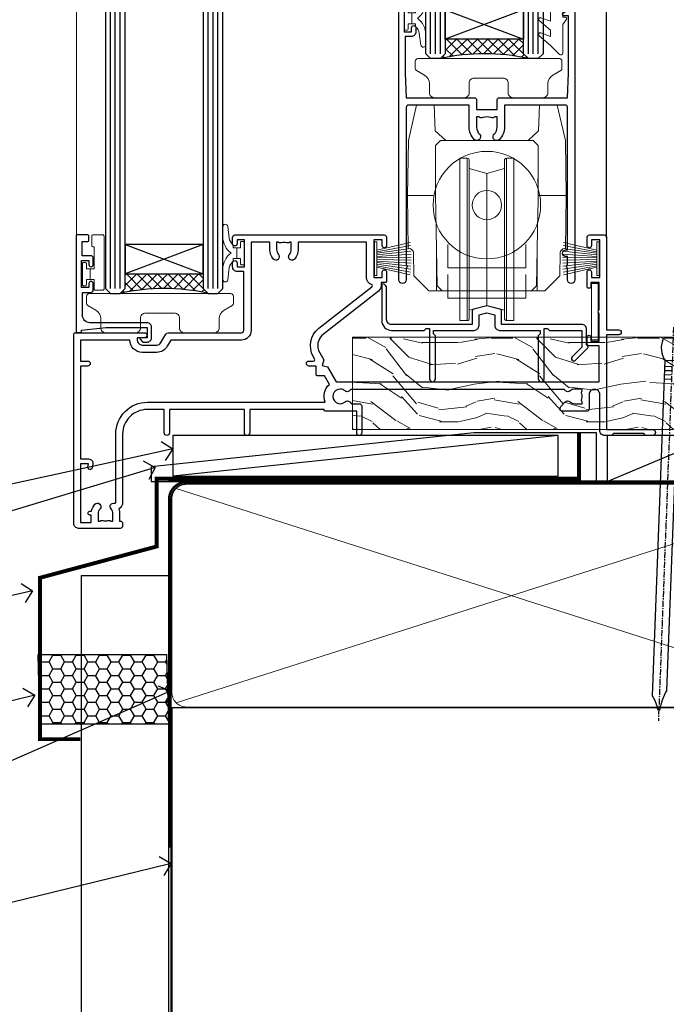
# Model space of a CAD drawing. Extents: x 2886 to 19047, y 28463 to 29865.
# Drawn here: x 5439 to 5571, y 28782 to 28983 of the extents above; entities that cross this region are included whole.
import ezdxf
from ezdxf import colors
from ezdxf.entities.mleader import LeaderData, LeaderLine
from ezdxf.math import Vec2, Vec3

# ---------------------------------------------------------------- set-up
doc = ezdxf.new("R2010")
doc.units = 0
doc.linetypes.add('CENTER', pattern=[2, 1.25, -0.25, 0.25, -0.25])
doc.linetypes.add('Dashed', pattern=[564.444447, 282.222223, -282.222223])
doc.layers.add('Aluminium Systems Ltd Joinery Detail', color=7, linetype='Continuous')
doc.layers.add('Aluminium Systems Ltd Notes', color=7, linetype='Continuous')
doc.layers.add('HARDWARE', color=8, linetype='Continuous', lineweight=5)
doc.styles.get("Standard").update_dxf_attribs({"font": 'arial.ttf'})

# ---------------------------------------------------------------- blocks, each defined once
blk = doc.blocks.new('Vertical Profiled Metal DF Window Sill F1R')
at = {"layer": 'Aluminium Systems Ltd Joinery Detail'}
h = blk.add_hatch(dxfattribs=at)
h.set_pattern_fill('HONEY', color=256, scale=0.5)
h.paths.add_polyline_path([(2.84, -57.18), (11.31, -57.18), (11.31, -42.92), (2.84, -42.92)])
h = blk.add_hatch(dxfattribs=at)
h.set_pattern_fill('HONEY', color=256, scale=0.5)
h.paths.add_polyline_path([(11.31, -42.92), (11.31, -57.18), (29.15, -57.18), (28.76, -42.92)])
for p, q in [((29.15, -7.49), (93.97, -7.49)), ((11.31, -26.79), (11.31, -126.93)), ((11.31, -26.79), (29.15, -26.79)), ((29.15, -26.79), (29.15, -126.93))]:
    blk.add_line(p, q, dxfattribs=at)
blk.add_lwpolyline([(29.15, -57.18), (2.84, -57.18), (2.45, -42.92), (28.76, -42.92)], close=True, dxfattribs=at)
blk = doc.blocks.new('_Open90')
at = {"color": 0, "linetype": 'ByBlock', "lineweight": -2}
for p, q in [((0, 0), (-1, 0)), ((-0.5, 0.5), (0, 0)), ((0, 0), (-0.5, -0.5))]:
    blk.add_line(p, q, dxfattribs=at)
blk = doc.blocks.new('Nail 75 JH')
at = {"linetype": 'CENTER'}
blk.add_line((0, 2.3), (0, -78.26), dxfattribs=at)
for p, q in [((1.5, -4.49), (-1.5, -4.49)), ((1.5, -5.73), (0.13, -5.73)), ((1.5, -6.6), (0.13, -6.6)), ((1.5, -7.47), (0.13, -7.47)), ((1.5, -8.34), (0.13, -8.34))]:
    blk.add_line(p, q)
blk.add_lwpolyline([(-1.5, -4.49, -0.247527), (-2.06, -0.36, -0.331135), (-1.58, 0), (1.58, 0, -0.331135), (2.06, -0.36, -0.247527), (1.5, -4.49), (1.5, -73.21, 0.124564), (0.28, -75.97), (-0.25, -75.97, 0.101255), (-1.5, -72.05)], format="xyb", close=True)
blk = doc.blocks.new('-Rename')
at = {"layer": 'Aluminium Systems Ltd Joinery Detail', "lineweight": 5}
h = blk.add_hatch(dxfattribs=at)
h.set_pattern_fill('WOOD-3', color=256, scale=97.5, angle=30, style=0, pattern_type=2)
h.set_pattern_definition([(4.7636, (462.314, -7164.265), (-330.0000284, -29.999746), [3.61248, -357.63537]), (348.6901, (465.914, -7163.965), (120.0000226, -29.999929), [4.58913, -148.38147]), (315, (470.414, -7164.865), (-3e-14, -30.00001), [3.39411, -39.03228]), (313.1524, (472.8139, -7167.2649), (420.00008502, -449.99992613), [6.57951, -651.37185]), (347.0054, (477.3139, -7172.065), (-270.000023, 59.9999273), [4.00251, -396.24741]), (360, (481.214, -7172.965), (30, -30), [7.5, -22.5]), (9.4623, (488.714, -7172.965), (-150.0000232, -29.9999442), [3.64965, -178.83321]), (5.7106, (462.314, -7172.365), (-269.9999827, -30.0000394), [3.01497, -298.48131]), (360, (465.314, -7172.065), (30, -30), [4.5, -25.5]), (331.6992, (469.8139, -7172.065), (329.9998536, -180.0002662), [4.42944, -438.51525]), (307.875, (473.714, -7174.165), (-120.0000559, 149.999973), [6.84105, -335.21157]), (320.7106, (477.9139, -7179.565), (180.0000192, -149.99998896), [4.26381, -422.11632]), (353.6598, (481.214, -7182.265), (239.9999821, -30.0000474), [5.43324, -266.22831]), (11.8887, (486.6139, -7182.8649), (-419.99991903, -90.00031606), [5.82495, -576.66969]), (6.7098, (462.3139, -7181.6649), (270.00002993, 29.99981644), [5.13516, -508.3821]), (356.6335, (467.4139, -7181.0649), (479.99997966, -30.0003289), [5.10882, -505.77279]), (326.3099, (472.514, -7181.365), (-59.999987, 30.00004), [5.40834, -102.75822]), (312.5104, (477.0139, -7184.365), (299.99972155, -330.0002602), [4.88364, -483.48096]), (345.0686, (480.3139, -7187.965), (330.00001605, -89.9999086), [4.65726, -461.06799]), (360, (484.814, -7189.165), (30, -30), [3.6, -26.4]), (12.9946, (488.4139, -7189.165), (270.000023, 59.9999273), [4.00251, -396.24741]), (360, (471.614, -7159.165), (30, -30), [0, -30]), (136.8476, (475.8139, -7163.6649), (449.99992613, -420.00008502), [6.57951, -651.37185]), (153.4349, (471.014, -7189.165), (-29.999975, 30.00004), [2.68329, -64.39875]), (171.8699, (468.614, -7187.965), (-179.9999933, 29.9999807), [4.24263, -207.88938]), (203.1986, (464.414, -7187.365), (-149.999992, -60.0000398), [2.28474, -226.18845]), (333.4349, (475.814, -7163.665), (29.999975, -30.00004), [3.35409, -63.72795]), (353.2902, (478.8139, -7165.1649), (-270.00002993, 29.99981644), [5.13516, -508.3821]), (10.1247, (483.9139, -7165.7649), (509.99996369, 90.00025766), [8.53287, -844.75488]), (10.3048, (462.314, -7160.965), (180.0000288, 29.9998463), [3.35409, -332.05608]), (344.4759, (465.6139, -7160.3649), (-330.00003074, 89.99993333), [5.60445, -554.84178]), (317.1211, (471.0139, -7161.8649), (-390.0000238, 359.9999926), [5.7315, -567.41769]), (325.3048, (475.2139, -7165.765), (299.99982777, -210.0002583), [4.74342, -469.59822]), (350.5377, (479.114, -7168.465), (150.0000232, -29.9999442), [5.47449, -177.0084]), (6.5819, (484.5139, -7169.3649), (-510.00004314, -59.99960101), [7.85175, -777.3234]), (8.1301, (462.314, -7168.465), (-179.9999933, -29.9999807), [4.24263, -207.88938]), (348.6901, (466.514, -7167.865), (120.0000226, -29.999929), [4.58913, -148.38147]), (317.4896, (471.0139, -7168.765), (-330.0002602, 299.99972155), [4.88364, -483.48096]), (315, (474.614, -7172.065), (-3e-14, -30.00001), [5.51544, -36.91098]), (342.646, (478.5139, -7175.965), (-390.00006057, 119.99983507), [5.02893, -497.86272]), (3.3665, (483.3139, -7177.4649), (-479.99997966, -30.0003289), [5.10882, -505.77279]), (17.1027, (488.4139, -7177.165), (300.0000519, 89.9998648), [4.08045, -403.96368]), (8.7462, (462.3139, -7175.965), (209.9999801, 30.0001259), [3.94587, -390.64251]), (345.0686, (466.2139, -7175.365), (330.00001605, -89.9999086), [4.65726, -461.06799]), (327.9946, (470.714, -7176.565), (-149.9999683, 90.0000332), [5.6604, -277.35906]), (310.1009, (475.5139, -7179.5649), (-329.9999418, 390.00005789), [7.45185, -737.7327]), (344.0546, (480.314, -7185.265), (-120.0000038, 29.9999967), [4.36806, -214.03524]), (6.009, (484.5139, -7186.4649), (299.99999253, 29.99997952), [5.7315, -567.41769]), (23.1986, (490.214, -7185.865), (149.999992, 60.0000398), [2.28474, -226.18845]), (9.4623, (462.314, -7184.965), (-150.0000232, -29.9999442), [3.64965, -178.83321]), (349.992, (465.9139, -7184.3649), (329.99998664, -60.00010416), [5.17881, -512.7015]), (322.5946, (471.0139, -7185.2649), (389.99977395, -300.00029858), [6.42027, -635.60775]), (330.9454, (476.114, -7159.165), (210.0000115, -120.0000008), [3.08868, -305.78022]), (349.2157, (478.8139, -7160.6649), (-479.9999851, 90.0000165), [6.41328, -634.91349]), (7.125, (485.114, -7161.865), (-210.0000114, -29.9999485), [7.25604, -234.6117])])
h.paths.add_polyline_path([(60.28, 10.44), (58.4, 12.21), (-63.75, 12.21), (-63.75, -6.66), (37.79, -6.66), (39.02, 0), (50, 0), (50, -6.66), (59.84, -6.66), (60.28, -6.25)])
at = {"layer": 'Aluminium Systems Ltd Joinery Detail', "linetype": 'Dashed'}
h = blk.add_hatch(dxfattribs=at)
h.set_pattern_fill('HONEY', color=256, scale=0.22)
h.set_pattern_definition([(0, (-10.34676, 7.57314), (1.04775, 0.604919), [0.6985, -1.397]), (120, (-10.34676, 7.57314), (-1.04775, 0.604919), [0.6985, -1.397]), (60, (-10.34676, 7.57314), (2e-09, 1.2098375), [-1.397, 0.6985])])
h.paths.add_polyline_path([(10.87, -12.08, -0.965102), (20.86, -12.44, -0.965102), (10.87, -12.79)])
h = blk.add_hatch(dxfattribs=at)
h.set_pattern_fill('ANSI37', color=256)
h.set_pattern_definition([(45, (-10.3468, 7.573), (-2.24506, 2.24506), []), (135, (-10.3468, 7.573), (-2.24506, -2.24506), [])])
edge = h.paths.add_edge_path()
edge.add_line((32.7, -17.44), (16.06, -17.44))
edge.add_arc((16.06, -12.44), 5, 270, 450)
edge.add_line((16.06, -7.44), (32.7, -7.44))
edge.add_arc((32.7, -12.44), 5, -90, 90, ccw=False)
at = {"layer": 'Aluminium Systems Ltd Joinery Detail'}
for p, q in [((-21.66, -7.86), (-100.51, -16.23)), ((-11.63, -17.31), (10.69, -7.86))]:
    blk.add_line(p, q, dxfattribs=at)
at = {"layer": 'Aluminium Systems Ltd Joinery Detail', "linetype": 'Dashed'}
for p, q in [((32.7, -7.44, 1), (16.06, -7.44, 1)), ((32.7, -17.44, 1), (16.06, -17.44, 1))]:
    blk.add_line(p, q, dxfattribs=at)
at = {"layer": 'Aluminium Systems Ltd Joinery Detail', "lineweight": 5}
blk.add_lwpolyline([(59.94, -6.66), (50, -6.66), (50, 0), (39.12, 0), (37.79, -6.66), (-63.75, -6.66), (-63.75, 12.21), (58.5, 12.21), (60.37, 10.44), (60.37, -6.25)], close=True, dxfattribs=at)
at = {"layer": 'Aluminium Systems Ltd Joinery Detail', "const_width": 0.8, "elevation": 1}
blk.add_lwpolyline([(-119.38, -69.98), (-127.66, -69.98), (-127.66, -36.98), (-103.79, -30.58), (-103.79, -16.69), (-17.42, -16.69), (-17.42, -7.3)], dxfattribs=at)
at = {"layer": 'Aluminium Systems Ltd Joinery Detail', "linetype": 'Dashed'}
blk.add_lwpolyline([(-13.83, -7.31), (-38.9, -7.31), (-104.9, -14.31), (-104.9, -17.31), (-13.83, -17.31)], close=True, dxfattribs=at)
at = {"layer": 'Aluminium Systems Ltd Joinery Detail'}
for points in [[(-100.51, -16.23), (-21.66, -16.23), (-21.66, -7.86), (-100.51, -7.86)], [(-11.63, -17.31), (10.69, -17.31), (10.69, -7.86), (-11.63, -7.86)]]:
    blk.add_lwpolyline(points, close=True, dxfattribs=at)
at = {"layer": 'Aluminium Systems Ltd Joinery Detail', "linetype": 'Dashed'}
blk.add_circle((15.86, -12.44, 1), 5, dxfattribs=at)
for centre in [(16.06, -12.44, 1), (32.7, -12.44, 1)]:
    blk.add_arc(centre, 5, 270, 90, dxfattribs=at)
at = {"layer": 'Aluminium Systems Ltd Joinery Detail', "xscale": -1}
for p, rotation in [((1.82, 11.98, 1), 357.8066790573681), ((21.62, 11.89, 1), 353.2316767257847)]:
    blk.add_blockref('Nail 75 JH', p, dxfattribs=dict(at, rotation=rotation))
blk = doc.blocks.new('140mm Framing Sill DF Strapped')
at = {"layer": 'Aluminium Systems Ltd Joinery Detail', "lineweight": 5}
for p, q in [((160.91, 74.12, 3.25), (23.79, 117.92, 1.75)), ((23.79, 74.12, 1.75), (160.91, 117.92, 3.25))]:
    blk.add_line(p, q, dxfattribs=at)
at = {"layer": 'Aluminium Systems Ltd Joinery Detail', "linetype": 'CENTER', "lineweight": 5, "ltscale": 3, "const_width": 0.5, "elevation": 0.5}
blk.add_lwpolyline([(22.35, 44.49), (22.35, 115.64, -0.432785), (25.93, 119.19), (161.06, 119.19)], format="xyb", dxfattribs=at)
at = {"layer": 'Aluminium Systems Ltd Joinery Detail', "linetype": 'Dashed', "lineweight": 5, "ltscale": 0.01, "const_width": 0.25, "elevation": 0.25}
blk.add_lwpolyline([(22.74, 0.72), (22.74, 115.64, -0.423093), (25.93, 118.81), (161.06, 118.81)], format="xyb", dxfattribs=at)
at = {"layer": 'Aluminium Systems Ltd Joinery Detail', "linetype": 'CENTER', "lineweight": 5, "ltscale": 3, "const_width": 0.5, "elevation": 2.25}
blk.add_lwpolyline([(29.6, 119.34), (158.76, 119.34)], dxfattribs=at)
at = {"layer": 'Aluminium Systems Ltd Joinery Detail', "lineweight": 5, "elevation": 0.25}
blk.add_lwpolyline([(25.93, 73.23, -0.414214), (22.9, 76.27), (22.9, 115.77, -0.414214), (25.93, 118.81), (158.76, 118.81, -0.414214), (161.8, 115.77), (161.8, 76.27, -0.414214), (158.76, 73.23)], format="xyb", close=True, dxfattribs=at)
at = {"layer": 'Aluminium Systems Ltd Joinery Detail', "linetype": 'Dashed'}
blk.add_lwpolyline([(164.1, 0), (164.1, 73.1), (22.89, 73.1), (22.89, 0)], dxfattribs=at)
blk = doc.blocks.new('10T301')
blk.add_lwpolyline([(10.05, -18.05), (10.05, -17.35), (10.45, -17.35), (18.35, -17.35, 0.414214), (19.35, -16.35), (19.35, -14.18), (20.95, -13.76), (22.55, -14.18), (22.55, -16.35, 0.414214), (23.55, -17.35), (31.85, -17.35), (31.85, -18.05), (31.45, -18.45), (31.45, -27.25, 1), (32.65, -27.25), (32.65, -16.95), (33.35, -16.95), (33.75, -17.35), (40.35, -17.35), (40.35, -20.77), (38.38, -22.74, 1), (39.09, -23.45), (41.56, -20.98, 0.414214), (41.56, -20.55), (41.35, -20.34), (41.35, -17.15, 0.414214), (40.35, -16.15), (23.95, -16.15), (23.95, -13.48, 0.341889), (23.58, -13), (21.2, -12.38, 0.127216), (20.7, -12.38), (18.32, -13, 0.341889), (17.95, -13.48), (17.95, -16.15), (1.45, -16.15, -0.414214), (0.45, -15.15), (0.45, -8.63, 0.198912), (0.3, -8.28), (-0.04, -7.94, 0.668179), (-0.55, -8.15), (-0.55, -15.35, 0.414214), (1.45, -17.35), (8.15, -17.35), (8.55, -16.95), (9.25, -16.95), (9.25, -27.25, 1), (10.45, -27.25), (10.45, -18.45)], format="xyb", close=True)
blk = doc.blocks.new('PB69750-4B')
for p, q in [((-1.75, 0.5), (-3.32, 7.32)), ((-1.43, 0.5), (-2.72, 7.38)), ((-1.11, 0.5), (-2.12, 7.43)), ((-0.8, 0.5), (-1.52, 7.46)), ((-0.48, 0.5), (-0.91, 7.49)), ((-0.16, 0.5), (-0.3, 7.5)), ((0.16, 0.5), (0.3, 7.5)), ((0.48, 0.5), (0.91, 7.49)), ((0.8, 0.5), (1.52, 7.46)), ((1.11, 0.5), (2.12, 7.43)), ((1.43, 0.5), (2.72, 7.38)), ((1.75, 0.5), (3.32, 7.32))]:
    blk.add_line(p, q)
blk.add_lwpolyline([(-3.45, 0), (3.45, 0), (3.45, 0.5), (-3.45, 0.5)], close=True)
blk = doc.blocks.new('SH270B')
blk.add_blockref('PB69750-4B', (0, 0))
blk = doc.blocks.new('GT001')
blk.add_lwpolyline([(0.05, 11.75), (1.45, 11.75), (1.45, 0.25), (0.05, 0.25)], close=True)
blk = doc.blocks.new('DR500 Tyre')
for p, q in [((-5.5, 13.5), (-5.5, 30.1)), ((-4, 30.1), (-5.5, 30.1)), ((-4, -3.1), (-4, 30.1)), ((-3.6, 27.96), (-3.6, 29.7)), ((3.6, 29.7), (3.6, 27.96)), ((4, 30.1), (4, -3.1)), ((5.5, 30.1), (4, 30.1)), ((5.5, 13.5), (5.5, 30.1)), ((-3.6, 27.96), (-3.6, -0.55)), ((0, 27), (-3.6, 27.96)), ((3.6, 27.96), (0, 27)), ((0, 27), (0, 0)), ((3.6, -0.55), (3.6, 27.96)), ((-5.5, 1.5), (-5.5, 13.5)), ((5.5, 1.5), (5.5, 13.5)), ((-5.5, -0.55), (-5.5, 1.5)), ((-1.6, -0.43), (0, 0)), ((0, 0), (1.6, -0.43)), ((5.5, -0.55), (5.5, 1.5)), ((-5.5, -1.75), (-5.5, -0.55)), ((-5.5, -3.1), (-5.5, -1.75)), ((-3.6, -0.96), (-1.6, -0.43)), ((-3.6, -0.55), (-3.6, -1.75)), ((-3.6, -1.75), (-3.6, -2.7)), ((1.6, -0.43), (3.6, -0.96)), ((3.6, -1.75), (3.6, -0.55)), ((3.6, -2.7), (3.6, -1.75)), ((5.5, -1.75), (5.5, -0.55)), ((5.5, -3.1), (5.5, -1.75)), ((-5.5, -3.1), (-4, -3.1)), ((4, -3.1), (5.5, -3.1))]:
    blk.add_line(p, q)
for centre, start, end in [((-4, 29.7), 0, 90), ((4, 29.7), 90, 180), ((-4, -2.7), 270, 0), ((4, -2.7), 180, 270)]:
    blk.add_arc(centre, 0.4, start, end)
blk = doc.blocks.new('10P302')
blk.add_lwpolyline([(-5.25, 46.9, -0.414214), (-5.45, 47.1), (-5.45, 47.21, -0.211645), (-5.38, 47.36), (-4.45, 48.21), (-4.45, 48.25), (-5.25, 48.25, -0.414214), (-5.45, 48.45), (-5.45, 48.95, -0.414214), (-5.25, 49.15), (-4.25, 49.15), (-4.25, 49.95, -0.414214), (-4.05, 50.15), (-3.15, 50.15, -0.414214), (-2.95, 49.95), (-2.95, -7.1, -1), (-4.45, -7.1), (-4.45, -4.7, -0.57735), (-4.45, -4), (-4.45, -2.35), (-4.75, -2.35, -1), (-4.75, -0.95), (-4.45, -0.95), (-4.45, 28.15, 0.414214), (-4.95, 28.65), (-17.35, 28.65), (-17.35, 24.15, -0.197653), (-18.39, 21.62, -1), (-19.46, 22.67, 0.197653), (-18.85, 24.15), (-18.85, 26.25), (-19.37, 26.25, -0.308127), (-20.15, 26.09, 0.199116), (-21.75, 26.09, -0.308127), (-22.53, 26.25), (-23.05, 26.25), (-23.05, 24.15, 0.197653), (-22.44, 22.67, -1), (-23.51, 21.62, -0.197653), (-24.55, 24.15), (-24.55, 28.65), (-36.95, 28.65, 0.414214), (-37.45, 28.15), (-37.45, -4, -0.57735), (-37.45, -4.7), (-37.45, -7.1, -1), (-38.95, -7.1), (-38.95, 49.85, -0.414214), (-38.65, 50.15), (-35.95, 50.15, -0.414214), (-35.45, 49.65), (-35.45, 48.35, -1), (-36.35, 48.35), (-36.35, 49.15), (-37.85, 49.15), (-37.85, 43.65), (-36.35, 43.65), (-36.35, 44.45, -1), (-35.45, 44.45), (-35.45, 43.65, -0.414214), (-36.45, 42.65), (-37.65, 42.65), (-37.65, 35.15), (-37.45, 30.15), (-23.55, 30.15, -0.414214), (-23.05, 29.65), (-23.05, 27.75), (-18.85, 27.75), (-18.85, 29.65, -0.414214), (-18.35, 30.15), (-4.45, 30.15), (-4.25, 35.15), (-4.25, 46.9)], format="xyb", close=True)
blk = doc.blocks.new('GB004')
blk.add_lwpolyline([(-11, 1, 0.414214), (-10, 0), (-3.9, 0, 0.414214), (-2.9, 1), (-2.9, 2.9, -0.267949), (-1.9, 4.63), (-0.25, 5.58, 0.267949), (0, 6.02), (0, 7.5, 0.414214), (-0.5, 8), (-29.5, 8, 0.414214), (-30, 7.5), (-30, 6.02, 0.267949), (-29.75, 5.58), (-28.1, 4.63, -0.267949), (-27.1, 2.9), (-27.1, 1, 0.414214), (-26.1, 0), (-20, 0, 0.414214), (-19, 1), (-19, 3, -0.414214), (-18, 4), (-12, 4, -0.414214), (-11, 3)], format="xyb", close=True)
blk = doc.blocks.new('10F301-22538')
at = {"flags": 128}
for points in [[(50.31, -4.13), (51.14, -5.56), (50.85, -6.66), (51.94, -6.95), (53.7, -10), (107.5, -10), (107.5, -2.7), (105.5, -2.7, -0.414214), (105, -2.2), (105, -0.9, -1), (105.8, -0.9), (105.8, -1.7), (107.5, -1.7), (107.5, 3.9, -0.499995), (107.5, 4.7), (107.5, 10.3), (105.8, 10.3), (105.8, 9.5, -1), (105, 9.5), (105, 12.45, -1), (105.9, 12.45), (105.9, 11.3), (107.6, 11.3), (107.6, 19), (105.9, 19), (105.9, 17.85, -1), (105, 17.85), (105, 19.5, -0.414214), (105.5, 20), (108.5, 20, -0.414214), (109, 19.5), (109, 0.6), (111.5, 0.6, -1), (111.5, -0.4), (109, -0.4), (109, -19.8), (118.4, -19.8, -1), (118.4, -21), (117.12, -21, -0.198912), (116.91, -20.91), (116.6, -20.6), (110.4, -20.6), (110.09, -20.91, -0.198912), (109.88, -21), (108.6, -21, -0.414214), (107.6, -20), (107.6, -12.6, 0.414214), (106.6, -11.6), (106.4, -11.6, 0.414214), (105.4, -12.6), (105.4, -15.7, -0.414214), (105.1, -16), (99.8, -16, -0.414214), (99.5, -15.7), (99.5, -15.41, -0.199518), (99.65, -15.05), (100.55, -14.15, -0.395302), (101.51, -14.13, 0.182676), (102.5, -14.5), (104, -14.5), (104, -14.13, -0.241744), (103.91, -13.5, 0.171573), (103.91, -12.5, -0.241744), (104, -11.87), (104, -11.5), (102.5, -11.5, 0.182676), (101.51, -11.88, -0.523259), (100.39, -11.6), (56.61, -11.6, -0.523259), (55.49, -11.88, 0.182676), (54.5, -11.5, 1.447009), (55.49, -14.13, -0.395302), (56.45, -14.15), (56.8, -14.5), (58.4, -14.5, -0.414214), (58.9, -15), (58.9, -20.5, -1), (57.9, -20.5), (57.9, -16), (51.4, -16, -0.414214), (51.2, -15.8), (51.2, -15.7), (36, -15.7), (36, -20.45, -1), (34.9, -20.45), (34.9, -15.7), (19.6, -15.7), (19.6, -20.45, -1), (18.5, -20.45), (18.5, -15.7), (15, -15.7, 0.414214), (10, -20.7), (10, -34.68, -0.260614), (9.24, -36.04, -0.084234), (9.4, -37), (9.4, -38.5), (9.5, -38.5, -0.414214), (10, -39), (10, -39.5, -0.414214), (9.5, -40), (1, -40, -0.414214), (0, -39), (0, -0.3, -0.414214), (0.3, 0), (14.5, 0, -1), (14.5, -1), (13, -1), (13, -1.5, 0.414214), (14, -2.5), (16.98, -2.5, 0.267949), (17.85, -2), (18.86, -0.25, -0.267949), (19.29, 0), (34.3, 0, 0.414214), (34.8, 0.5), (34.8, 12.5), (33.5, 12.5, -0.414214), (32.5, 13.5), (32.5, 14.3, -1), (33.4, 14.3), (33.4, 13.5), (34.9, 13.5), (34.9, 19), (33.4, 19), (33.4, 18.2, -1), (32.5, 18.2), (32.5, 19.5, -0.414214), (33, 20), (63.5, 20, -0.414214), (64, 19.5), (64, 17.85, -1), (63.1, 17.85), (63.1, 19), (61.4, 19), (61.4, 11.3), (63.1, 11.3), (63.1, 12.45, -1), (64, 12.45), (64, 10.5, -0.414214), (63.8, 10.3), (62.9, 10.3), (62.9, 9.71, -0.230868), (62.32, 8.53), (51.06, -0.27, 0.373885)], [(3.93, -26.86), (3.79, -27.63, -1), (2.91, -27.47), (3.03, -26.8), (1.4, -26.8), (1.4, -38.8), (3.6, -38.8), (3.6, -37.3), (3.3, -37.3, -1), (3.3, -36.5), (3.64, -36.5, -0.138234), (4.33, -35.08, -1), (5.38, -36.01, 0.182676), (5, -37), (5, -38.5), (5.37, -38.5, -0.241744), (6, -38.41, 0.171573), (7, -38.41, -0.241744), (7.63, -38.5), (8, -38.5), (8, -37, 0.182676), (7.63, -36.01, -0.750393), (8.34, -34.87, 0.499277), (8.6, -34.68), (8.6, -20.7, -0.414214), (15.1, -14.2), (51.43, -14.2, -0.311487), (52.29, -10.55), (51.28, -8.8), (49.9, -8.8, -0.414214), (49.6, -8.5), (49.6, -6.8), (48.1, -6.8, -1), (48.1, -5.8), (49.02, -5.8, 0.57735), (49.28, -5.35), (49.01, -4.88, -0.373885), (50.14, 0.91), (60.97, 9.37, 0.588646), (60.89, 9.89, -0.314973), (59.9, 11.3), (59.9, 18.5), (45.9, 18.5), (45.9, 17, -0.182676), (45.18, 15.08, -1), (44.13, 16.01, 0.182676), (44.5, 17), (44.5, 18.5), (44.13, 18.5, -0.241744), (43.5, 18.41, 0.171573), (42.5, 18.41, -0.241744), (41.87, 18.5), (41.5, 18.5), (41.5, 17, 0.182676), (41.88, 16.01, -1), (40.83, 15.08, -0.182676), (40.1, 17), (40.1, 18.5), (36.3, 18.5), (36.3, 0.5, -0.414214), (34.3, -1.5), (19.87, -1.5), (19.14, -2.75, -0.267949), (16.98, -4), (14, -4, -0.414214), (11.5, -1.5), (1.4, -1.5), (1.4, -5.8), (2.9, -5.8, -1), (2.9, -6.8), (1.4, -6.8), (1.4, -25.8), (3.04, -25.8, -0.466308)]]:
    blk.add_lwpolyline(points, format="xyb", close=True, dxfattribs=at)
blk = doc.blocks.new('BS020-Comp')
blk.add_lwpolyline([(0.4, -0.85), (-0.35, -0.85), (-0.35, -0.36, 0.221673), (-0.44, -0.17, -0.187564), (-1.14, 1.1), (-1.45, 3.52, 0.936585), (-2.45, 3.45), (-2.45, 1.36, 0.241598), (-0.75, -1.95, 0.241598), (-2.45, -5.26), (-2.45, -7.35, 0.936585), (-1.45, -7.42), (-1.14, -5, -0.187564), (-0.44, -3.73, 0.221673), (-0.35, -3.54), (-0.35, -3.05), (0.4, -3.05)], format="xyb", close=True)
blk.add_lwpolyline([(0.4, -3.05), (1.15, -3.05), (1.15, -4.1, 0.414214), (1.4, -4.35), (1.7, -4.35, 0.414214), (1.95, -4.1), (1.95, 0.2, 0.414214), (1.7, 0.45), (1.4, 0.45, 0.414214), (1.15, 0.2), (1.15, -0.85), (0.4, -0.85)], format="xyb")
blk = doc.blocks.new('GW040')
blk.add_lwpolyline([(-0.25, 2.35), (0.2, 2.35), (0.2, -0.2), (-0.35, -0.2, 0.609409), (-0.55, -0.59), (0.2, -1.65), (0.2, -7.52, 0.702362), (0.91, -7.77), (2.76, -5.94), (5.07, -4, 0.8391), (4.73, -3.4), (2.76, -4.12), (2.76, -2.82), (5.07, -0.88, 0.8391), (4.73, -0.28), (2.76, -1), (2.76, 0.58, -0.334595), (4.21, 2.5), (4.66, 2.63, 0.310508), (4.8, 2.8), (4.9, 3.93, 0.452117), (4.69, 4.15, 0.058319), (-0.46, 3.34, 0.336231), (-0.75, 2.95), (-0.75, 2.85, 0.414214)], format="xyb", close=True)
blk = doc.blocks.new('10B116-22519')
at = {"flags": 128}
blk.add_lwpolyline([(-13.1, 0.5, 0.414214), (-12.9, 0.7), (-12.9, 1), (-7.9, 1.5), (0.5, 1.5), (0.5, -0.55), (-0.8, -0.55, 0.668179), (-0.94, -0.89), (-0.44, -1.39, 0.198912), (-0.3, -1.45), (0.5, -1.45, 0.414214), (1.4, -0.55), (1.4, 1.6, 0.414214), (0.5, 2.5), (-11.2, 2.5, -0.414214), (-12.7, 4), (-12.7, 8.7), (-11, 8.7, 0.414214), (-10.5, 9.2), (-10.5, 10.5, 1), (-11.4, 10.5), (-11.4, 9.7), (-12.9, 9.7), (-12.9, 15.2), (-11.4, 15.2), (-11.4, 14.4, 1), (-10.5, 14.4), (-10.5, 15.7, 0.414214), (-11, 16.2), (-12.8, 16.2), (-12.8, 19.1), (-11.7, 19.1, 0.414214), (-11.4, 19.4), (-11.4, 20.2, 0.414214), (-11.7, 20.5), (-13.7, 20.5, 0.414214), (-14, 20.2), (-14, 0.7, 0.414214), (-13.8, 0.5)], format="xyb", close=True, dxfattribs=at)
blk = doc.blocks.new('BS024')
at = {"color": 1}
blk.add_lwpolyline([(-0.4, -3.05), (-0.4, -0.85), (0.45, -0.85), (0.45, 3.6), (0.25, 3.6, -0.414214), (-0.05, 3.9), (-0.05, 5.8, -0.414214), (0.25, 6.1), (2.15, 6.1, -0.414214), (2.45, 5.8), (2.45, -5, -0.414214), (2.2, -5.25), (0.7, -5.25, -0.414214), (0.45, -5), (0.45, -3.05)], format="xyb", close=True, dxfattribs=at)
blk.add_lwpolyline([(-0.4, -3.05), (-1.15, -3.05), (-1.15, -4.1, -0.414214), (-1.4, -4.35), (-1.7, -4.35, -0.414214), (-1.95, -4.1), (-1.95, 0.2, -0.414214), (-1.7, 0.45), (-1.4, 0.45, -0.414214), (-1.15, 0.2), (-1.15, -0.85), (-0.4, -0.85)], format="xyb", dxfattribs=at)
blk = doc.blocks.new('F1 SW Square Sill')
h = blk.add_hatch()
h.set_pattern_fill('ANSI37', color=251, scale=12)
h.set_pattern_definition([(45, (12, 1), (-1.06066, 1.06066), []), (135, (12, 1), (-1.06066, -1.06066), [])])
edge = h.paths.add_edge_path()
edge.add_line((-39.43, 79.29), (-23.43, 79.29))
edge.add_line((-23.43, 79.29), (-23.43, 76.29))
edge.add_line((-23.43, 76.29), (-22.43, 75.29))
edge.add_arc((-31.43, 35.29), 41, 437.3196, 462.6804)
edge.add_line((-40.43, 75.29), (-39.43, 76.29))
edge.add_line((-39.43, 76.29), (-39.43, 79.29))
h = blk.add_hatch()
h.set_pattern_fill('ANSI37', color=251, scale=12)
h.set_pattern_definition([(45, (-96.9261, 28.272), (-1.06066, 1.06066), []), (135, (-96.9261, 28.272), (-1.06066, -1.06066), [])])
edge = h.paths.add_edge_path()
edge.add_line((-88.93, 31.27), (-104.93, 31.27))
edge.add_line((-104.93, 31.27), (-104.93, 28.27))
edge.add_line((-104.93, 28.27), (-105.93, 27.27))
edge.add_arc((-96.93, -12.73), 41, 77.3196, 102.6804, ccw=False)
edge.add_line((-87.93, 27.27), (-88.93, 28.27))
edge.add_line((-88.93, 28.27), (-88.93, 31.27))
for p, q in [((-108.93, 179.69, 1), (-108.93, 28.27, 1)), ((-104.93, 28.27, 1), (-104.93, 179.69, 1)), ((-88.93, 179.69, 1), (-88.93, 28.27, 1)), ((-84.93, 28.27, 1), (-84.93, 179.69, 1)), ((-43.43, 76.29, 1), (-43.43, 179.69, 1)), ((-39.43, 179.69, 1), (-39.43, 76.29, 1)), ((-23.43, 76.29, 1), (-23.43, 179.69, 1)), ((-19.43, 179.69, 1), (-19.43, 76.29, 1)), ((-6.43, 38.72, 1), (-6.43, 179.69, 1)), ((-42.43, 75.29, 1), (-43.43, 76.29, 1)), ((-40.43, 75.29, 1), (-42.43, 75.29, 1)), ((-39.43, 76.29, 1), (-40.43, 75.29, 1)), ((-22.43, 75.29, 1), (-23.43, 76.29, 1)), ((-20.43, 75.29, 1), (-22.43, 75.29, 1)), ((-19.43, 76.29, 1), (-20.43, 75.29, 1)), ((-108.93, 28.27, 1), (-107.93, 27.27, 1)), ((-105.93, 27.27, 1), (-104.93, 28.27, 1)), ((-88.93, 28.27, 1), (-87.93, 27.27, 1)), ((-85.93, 27.27, 1), (-84.93, 28.27, 1)), ((-107.93, 27.27, 1), (-105.93, 27.27, 1)), ((-87.93, 27.27, 1), (-85.93, 27.27, 1))]:
    blk.add_line(p, q)
at = {"color": 4}
for p, q in [((-107.93, 28.27, 1), (-107.93, 179.69, 1)), ((-106.93, 28.27, 1), (-106.93, 179.69, 1)), ((-105.93, 28.27, 1), (-105.93, 179.69, 1)), ((-87.93, 28.27, 1), (-87.93, 179.69, 1)), ((-86.93, 28.27, 1), (-86.93, 179.69, 1)), ((-85.93, 28.27, 1), (-85.93, 179.69, 1)), ((-42.43, 76.29, 1), (-42.43, 179.69, 1)), ((-41.43, 76.29, 1), (-41.43, 179.69, 1)), ((-40.43, 76.29, 1), (-40.43, 179.69, 1)), ((-22.43, 76.29, 1), (-22.43, 179.69, 1)), ((-21.43, 76.29, 1), (-21.43, 179.69, 1)), ((-20.43, 76.29, 1), (-20.43, 179.69, 1))]:
    blk.add_line(p, q, dxfattribs=at)
at = {"color": 251}
for p, q in [((-23.43, 85.29, 1), (-39.43, 79.29, 1)), ((-39.43, 85.29, 1), (-23.43, 79.29, 1)), ((-104.93, 37.27, 1), (-88.93, 31.27, 1)), ((-88.93, 37.27, 1), (-104.93, 31.27, 1))]:
    blk.add_line(p, q, dxfattribs=at)
at = {"elevation": 1}
for points in [[(-23.43, 79.29), (-39.43, 79.29), (-39.43, 85.29), (-23.43, 85.29)], [(-104.93, 31.27), (-88.93, 31.27), (-88.93, 37.27), (-104.93, 37.27)]]:
    blk.add_lwpolyline(points, close=True, dxfattribs=at)
for centre in [(-31.43, 35.29, 1), (-96.93, -12.73, 1)]:
    blk.add_arc(centre, 41, 77.3196, 102.6804)
at = {"layer": 'Aluminium Systems Ltd Joinery Detail', "linetype": 'Continuous', "lineweight": 5}
blk.add_line((-114.88, 33.63, 1), (-114.88, 179.69, 1), dxfattribs=at)
at = {"layer": 'HARDWARE', "transparency": 33554687}
for p, q in [((-45.31, 65.79, 1), (-46.98, 58.53, 1)), ((-45.3, 65.79, 1), (-45.31, 65.79, 1)), ((-41.68, 65.79, 1), (-45.3, 65.79, 1)), ((-41.5, 60.53, 1), (-41.68, 65.79, 1)), ((-41.68, 65.79, 1), (-41.68, 65.79, 1)), ((-20.36, 60.53, 1), (-20.17, 65.79, 1)), ((-20.17, 65.79, 1), (-20.17, 65.79, 1)), ((-20.17, 65.79, 1), (-16.55, 65.79, 1)), ((-16.55, 65.79, 1), (-14.87, 58.53, 1)), ((-16.55, 65.79, 1), (-16.55, 65.79, 1)), ((-39.35, 58.53, 1), (-41.5, 60.53, 1)), ((-22.5, 58.53, 1), (-20.36, 60.53, 1)), ((-46.98, 58.53, 1), (-47.18, 47.33, 1)), ((-40.43, 58.53, 1), (-41.43, 57.53, 1)), ((-40.43, 58.53, 1), (-21.43, 58.53, 1)), ((-21.43, 58.53, 1), (-20.43, 57.53, 1)), ((-14.87, 58.53, 1), (-14.68, 47.33, 1)), ((-41.43, 50.61, 1), (-41.43, 57.53, 1)), ((-20.43, 50.61, 1), (-20.43, 57.53, 1)), ((-41.43, 47.33, 1), (-41.43, 50.61, 1)), ((-20.49, 50.8, 1), (-20.45, 48.82, 1)), ((-20.43, 47.33, 1), (-20.43, 50.61, 1)), ((-41.93, 47.33, 1), (-47.18, 47.33, 1)), ((-47.18, 47.33, 1), (-46.99, 36.42, 1)), ((-41.37, 43.86, 1), (-41.43, 47.33, 1)), ((-20.43, 47.33, 1), (-20.44, 48.33, 1)), ((-20.44, 46.33, 1), (-20.43, 47.33, 1)), ((-20.43, 47.33, 1), (-19.93, 47.33, 1)), ((-19.93, 47.33, 1), (-14.68, 47.33, 1)), ((-14.68, 47.33, 1), (-14.87, 36.42, 1)), ((-20.49, 43.86, 1), (-20.45, 45.87, 1)), ((-41.1, 28.85, 1), (-41.37, 43.86, 1)), ((-20.75, 28.85, 1), (-20.49, 43.86, 1)), ((-45.91, 35.5, 1), (-45.83, 30.88, 1)), ((-41.23, 36.13, 1), (-41.23, 28.83, 1)), ((-20.62, 36.13, 1), (-20.62, 28.83, 1)), ((-15.94, 35.5, 1), (-16.02, 30.88, 1)), ((-45.83, 30.88, 1), (-42.78, 27.83, 1)), ((-19.08, 27.83, 1), (-16.02, 30.88, 1)), ((-41.23, 28.83, 1), (-41.23, 27.83, 1)), ((-41.09, 28.83, 1), (-41.23, 28.83, 1)), ((-41.1, 28.85, 1), (-40.09, 27.83, 1)), ((-20.75, 28.85, 1), (-21.77, 27.83, 1)), ((-20.76, 28.83, 1), (-20.62, 28.83, 1)), ((-20.62, 28.83, 1), (-20.62, 27.83, 1)), ((-19.08, 27.83, 1), (-42.78, 27.83, 1))]:
    blk.add_line(p, q, dxfattribs=at)
at = {"layer": 'HARDWARE', "transparency": 33554687, "elevation": 1, "flags": 128}
for points in [[(-20.44, 48.33), (-20.44, 48.34), (-20.44, 48.37), (-20.45, 48.41), (-20.45, 48.47), (-20.45, 48.55), (-20.45, 48.63), (-20.45, 48.73), (-20.45, 48.82)], [(-20.45, 45.87), (-20.45, 45.96), (-20.45, 46.05), (-20.45, 46.13), (-20.45, 46.2), (-20.45, 46.25), (-20.44, 46.3), (-20.44, 46.32), (-20.44, 46.33)]]:
    blk.add_lwpolyline(points, dxfattribs=at)
at = {"layer": 'HARDWARE', "transparency": 33554687, "elevation": 1}
for points in [[(-38.93, 37.27), (-38.93, 32.47), (-33.93, 32.47), (-32.24, 32.47), (-30.93, 32.47), (-29.61, 32.47), (-27.93, 32.47), (-22.93, 32.47), (-22.93, 37.27)], [(-38.93, 31.13), (-38.93, 26.33), (-33.93, 26.33), (-32.24, 26.33), (-30.93, 26.33), (-29.61, 26.33), (-27.93, 26.33), (-22.93, 26.33), (-22.93, 31.13)]]:
    blk.add_lwpolyline(points, dxfattribs=at)
at = {"layer": 'HARDWARE', "transparency": 33554687}
for radius in [11, 3]:
    blk.add_circle((-30.93, 45.33, 1), radius, dxfattribs=at)
for centre, start, end in [((-46.86, 35.48, 1), 1, 97.6236), ((-14.99, 35.48, 1), 82.3764, 179)]:
    blk.add_arc(centre, 0.95, start, end, dxfattribs=at)
at = {"transparency": 33554687}
for name, p in [('10P302', (-9.98, 37.14, 1)), ('10B116-22519', (-100.93, 18.77, 1)), ('10T301', (-51.88, 37.07, 1))]:
    blk.add_blockref(name, p, dxfattribs=at)
at = {"color": 8, "transparency": 33554687}
blk.add_blockref('10F301-22538', (-115.43, 19.22, 1), dxfattribs=at)
at = {"layer": 'HARDWARE', "transparency": 33554687, "xscale": -1}
for name, p in [('BS020-Comp', (-45.88, 85.49, 1)), ('GW040', (-15.18, 83.94, 1))]:
    blk.add_blockref(name, p, dxfattribs=at)
at = {"layer": 'HARDWARE', "transparency": 33554687}
for name, p in [('GB004', (-15.56, 67.29, 1)), ('DR500 Tyre', (-30.93, 24.83, 1)), ('BS024', (-111.68, 33.17, 1)), ('GB004', (-82.78, 19.22, 1))]:
    blk.add_blockref(name, p, dxfattribs=at)
at = {"layer": 'HARDWARE'}
blk.add_blockref('BS020-Comp', (-82.48, 37.47, 1), dxfattribs=at)
at = {"layer": 'HARDWARE', "transparency": 33554687, "xscale": -1}
for name, p, rotation in [('SH270B', (-53.93, 34.37, 1), 270), ('GT001', (-9.58, 29.52, 1), 180)]:
    blk.add_blockref(name, p, dxfattribs=dict(at, rotation=rotation))
at = {"layer": 'HARDWARE', "transparency": 33554687, "rotation": 90.00000000000001}
blk.add_blockref('SH270B', (-7.93, 34.37, 1), dxfattribs=at)
blk = doc.blocks.new('Vertical Profiled Metal DF Window Sill Text F1R')
at = {"layer": 'Aluminium Systems Ltd Notes', "color": 3, "lineweight": 5, "ltscale": 0.12}
ml = blk.add_multileader_mtext('Standard', dxfattribs=at)
ml.set_content('FRAME PACKER', color=3)
ml.set_leader_properties(color=8)
ml.set_arrow_properties(name='OPEN90')
ml.build(insert=Vec2(0, 0))
ml.multileader.update_dxf_attribs({"text_left_attachment_type": 2, "text_right_attachment_type": 2})
ctx = ml.context
ctx.base_point, ctx.plane_origin = Vec3(-34.6, 98.91), Vec3(142.91, 173.43)
ctx.left_attachment, ctx.right_attachment, ctx.text_align_type = 2, 2, 2
notes = []
notes.append((ctx, [(0, (1, 1, 0), (22.37, 98.91), (-1, 0), 9.4, [(0, [(125.88, 121.45)], 0, [])])]))
ctx.mtext.insert, ctx.mtext.width, ctx.mtext.alignment, ctx.mtext.line_spacing_style, ctx.mtext.flow_direction = Vec3(10.96, 101.57), 69.2519, 3, 2, 5
ml = blk.add_multileader_mtext('Standard', dxfattribs=at)
ml.set_content('SILL PAN END DAM', color=3)
ml.set_leader_properties(color=8)
ml.set_arrow_properties(name='OPEN90')
ml.build(insert=Vec2(0, 0))
ml.multileader.update_dxf_attribs({"text_left_attachment_type": 2, "text_right_attachment_type": 2})
ctx = ml.context
ctx.base_point, ctx.plane_origin = Vec3(-42.22, 87.58), Vec3(142.91, 162.11)
ctx.left_attachment, ctx.right_attachment, ctx.text_align_type = 2, 2, 2
notes.append((ctx, [(0, (1, 1, 0), (22.37, 87.58), (-1, 0), 9.4, [(0, [(122.32, 117.67)], 0, [])])]))
ctx.mtext.insert, ctx.mtext.width, ctx.mtext.alignment, ctx.mtext.line_spacing_style, ctx.mtext.flow_direction = Vec3(10.96, 90.25), 69.2519, 3, 2, 5
ml = blk.add_multileader_mtext('Standard', dxfattribs=at)
ml.set_content('FOLDED SILL PAN', color=3)
ml.set_leader_properties(color=8)
ml.set_arrow_properties(name='OPEN90')
ml.build(insert=Vec2(0, 0))
ml.multileader.update_dxf_attribs({"text_left_attachment_type": 2, "text_right_attachment_type": 2})
ctx = ml.context
ctx.base_point, ctx.plane_origin = Vec3(-38.87, 76.15), Vec3(142.91, 150.68)
ctx.left_attachment, ctx.right_attachment, ctx.text_align_type = 2, 2, 2
notes.append((ctx, [(0, (1, 1, 0), (22.37, 76.15), (-1, 0), 9.4, [(0, [(97.23, 92.43)], 0, [])])]))
ctx.mtext.insert, ctx.mtext.width, ctx.mtext.alignment, ctx.mtext.line_spacing_style, ctx.mtext.flow_direction = Vec3(10.96, 78.82), 69.2519, 3, 2, 5
ml = blk.add_multileader_mtext('Standard', dxfattribs=at)
ml.set_content('CONTINUOUS FOAM SEAL', color=3)
ml.set_leader_properties(color=8)
ml.set_arrow_properties(name='OPEN90')
ml.build(insert=Vec2(0, 0))
ml.multileader.update_dxf_attribs({"text_left_attachment_type": 2, "text_right_attachment_type": 2})
ctx = ml.context
ctx.base_point, ctx.plane_origin = Vec3(-45.59, 51.88), Vec3(142.91, 131)
ctx.left_attachment, ctx.right_attachment, ctx.text_align_type = 2, 2, 2
notes.append((ctx, [(0, (1, 1, 0), (22.37, 51.88), (-1, 0), 9.4, [(0, [(97.65, 71.12)], 0, [])])]))
ctx.mtext.insert, ctx.mtext.width, ctx.mtext.alignment, ctx.mtext.line_spacing_style, ctx.mtext.flow_direction = Vec3(10.96, 57.88), 69.2519, 3, 2, 5
ml = blk.add_multileader_mtext('Standard', dxfattribs=at)
ml.set_content('FLASHING TAPE OVER WALL UNDERLAY', color=3)
ml.set_leader_properties(color=8)
ml.set_arrow_properties(name='OPEN90')
ml.build(insert=Vec2(0, 0))
ml.multileader.update_dxf_attribs({"text_left_attachment_type": 2, "text_right_attachment_type": 2})
ctx = ml.context
ctx.base_point, ctx.plane_origin = Vec3(-34.37, 26.92), Vec3(-56.21, 4.45)
ctx.left_attachment, ctx.right_attachment, ctx.text_align_type = 2, 2, 2
notes.append((ctx, [(1, (1, 1, 0), (22.37, 26.92), (-1, 0), 9.4, [(0, [(125.48, 71.96)], 0, [])])]))
ctx.mtext.insert, ctx.mtext.width, ctx.mtext.defined_height, ctx.mtext.alignment, ctx.mtext.line_spacing_style, ctx.mtext.flow_direction = Vec3(10.96, 36.26), 57.8936, 9.45, 3, 2, 5
ml = blk.add_multileader_mtext('Standard', dxfattribs=at)
ml.set_content('WALL OVERLAY', color=3)
ml.set_leader_properties(color=8)
ml.set_arrow_properties(name='OPEN90')
ml.build(insert=Vec2(0, 0))
ml.multileader.update_dxf_attribs({"text_left_attachment_type": 2, "text_right_attachment_type": 2})
ctx = ml.context
ctx.base_point, ctx.plane_origin = Vec3(-34.09, 11.5), Vec3(166.3, 57.07)
ctx.left_attachment, ctx.right_attachment = 2, 2
notes.append((ctx, [(1, (1, 1, 0), (22.37, 11.5), (-1, 0), 9.4, [(0, [(125.55, 36.65)], 0, [])])]))
ctx.mtext.insert, ctx.mtext.width, ctx.mtext.line_spacing_style, ctx.mtext.flow_direction = Vec3(-32.09, 14.16), 69.2519, 2, 5
for ctx, leaders in notes:
    for number, flags, end, landing, length, lines in leaders:
        leader = LeaderData()
        leader.index, (leader.has_last_leader_line, leader.has_dogleg_vector, leader.attachment_direction) = number, flags
        leader.last_leader_point, leader.dogleg_vector, leader.dogleg_length = Vec3(end), Vec3(landing), length
        for number, points, colour, breaks in lines:
            line = LeaderLine()
            line.index, line.vertices, line.color, line.breaks = number, Vec3.list(points), colors.encode_raw_color(colour), breaks
            leader.lines.append(line)
        ctx.leaders.append(leader)
blk = doc.blocks.new('FV1 - DF_Vert Prof Metal')
at = {"layer": 'Aluminium Systems Ltd Joinery Detail'}
for name, p in [('F1 SW Square Sill', (2678.09, 220.36)), ('-Rename', (2683.42, 226.45, 1)), ('Vertical Profiled Metal DF Window Sill F1R', (2552.91, 216.72, 2))]:
    blk.add_blockref(name, p, dxfattribs=at)
at = {"layer": 'Aluminium Systems Ltd Joinery Detail', "linetype": 'Dashed'}
blk.add_blockref('140mm Framing Sill DF Strapped', (2559.82, 89.8, 1), dxfattribs=at)
at = {"layer": 'Aluminium Systems Ltd Notes', "color": 3}
blk.add_blockref('Vertical Profiled Metal DF Window Sill Text F1R', (2457.03, 94.36, 1), dxfattribs=at)

msp = doc.modelspace()

# ---------------------------------------------------------------- block references
msp.add_blockref('FV1 - DF_Vert Prof Metal', (2887.5, 28679.63))

doc.saveas('drawing.dxf')
